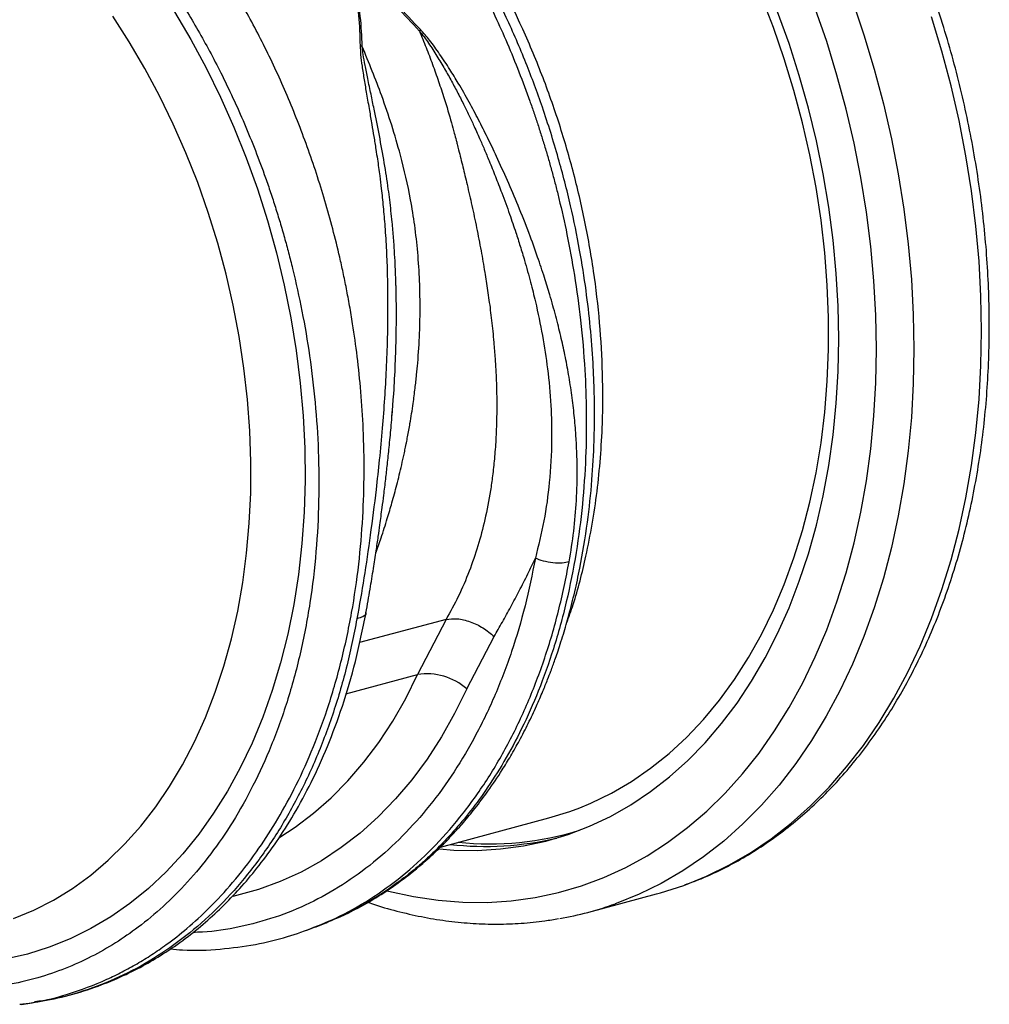
# Model space of a CAD drawing. Units: millimetres. Extents: x 1006 to 11733, y 1002 to 5364.
# Drawn here: x 9868 to 10062, y 2079 to 2276 of the extents above; entities that cross this region are included whole.
import ezdxf

# ---------------------------------------------------------------- set-up
doc = ezdxf.new("R2010")
doc.units = ezdxf.units.MM
doc.layers.get('0').update_dxf_attribs({"linetype": 'CONTINUOUS'})
doc.layers.add('ACO_DRAINAGE', color=7, linetype='CONTINUOUS')

# ---------------------------------------------------------------- blocks, each defined once
blk = doc.blocks.new('ACO_-_32801_-_ISO')
at = {"layer": 'ACO_DRAINAGE', "linetype": 'Continuous'}
for p, q in [((681.85, 335.84), (679.47, 341.98)), ((697.61, 341.14), (699.9, 334.38)), ((553.33, 332.98), (550.04, 338.08)), ((562.32, 338.96), (565.58, 333.47)), ((684.96, 332.67), (682.68, 338.99)), ((692.47, 333.03), (690.19, 339.63)), ((715.46, 331.15), (713.39, 338)), ((684.01, 329.59), (681.85, 335.84)), ((699.9, 334.38), (701.97, 327.53)), ((556.44, 327.69), (553.33, 332.98)), ((565.58, 333.47), (568.65, 327.8)), ((687.01, 326.26), (684.96, 332.67)), ((694.52, 326.33), (692.47, 333.03)), ((717.29, 324.23), (715.46, 331.15)), ((685.94, 323.26), (684.01, 329.59)), ((559.37, 322.21), (556.44, 327.69)), ((568.65, 327.8), (571.53, 321.96)), ((688.84, 319.76), (687.01, 326.26)), ((696.34, 319.57), (694.52, 326.33)), ((701.97, 327.53), (703.8, 320.61)), ((718.89, 317.26), (717.29, 324.23)), ((687.65, 316.85), (685.94, 323.26)), ((562.11, 316.58), (559.37, 322.21)), ((571.53, 321.96), (574.2, 315.97)), ((703.8, 320.61), (705.4, 313.64)), ((690.43, 313.21), (688.84, 319.76)), ((697.93, 312.75), (696.34, 319.57)), ((564.64, 310.81), (562.11, 316.58)), ((689.12, 310.4), (687.65, 316.85)), ((720.25, 310.25), (718.89, 317.26)), ((574.2, 315.97), (576.66, 309.86)), ((691.78, 306.62), (690.43, 313.21)), ((699.28, 305.9), (697.93, 312.75)), ((705.4, 313.64), (706.76, 306.64)), ((566.97, 304.91), (564.64, 310.81)), ((576.66, 309.86), (578.9, 303.62)), ((690.36, 303.9), (689.12, 310.4)), ((721.37, 303.23), (720.25, 310.25)), ((692.9, 300.01), (691.78, 306.62)), ((706.76, 306.64), (707.88, 299.61)), ((569.08, 298.9), (566.97, 304.91)), ((700.4, 299.02), (699.28, 305.9)), ((578.9, 303.62), (580.92, 297.3)), ((691.35, 297.4), (690.36, 303.9)), ((722.24, 296.2), (721.37, 303.23)), ((570.97, 292.8), (569.08, 298.9)), ((693.76, 293.39), (692.9, 300.01)), ((701.26, 292.14), (700.4, 299.02)), ((707.88, 299.61), (708.75, 292.58)), ((580.92, 297.3), (582.7, 290.89)), ((692.09, 290.89), (691.35, 297.4)), ((722.87, 289.19), (722.24, 296.2)), ((572.63, 286.63), (570.97, 292.8)), ((694.39, 286.78), (693.76, 293.39)), ((582.7, 290.89), (584.25, 284.43)), ((692.59, 284.41), (692.09, 290.89)), ((701.88, 285.28), (701.26, 292.14)), ((708.75, 292.58), (709.38, 285.57)), ((723.24, 282.21), (722.87, 289.19)), ((574.06, 280.41), (572.63, 286.63)), ((694.76, 280.2), (694.39, 286.78)), ((702.26, 278.45), (701.88, 285.28)), ((709.38, 285.57), (709.75, 278.6)), ((584.25, 284.43), (585.56, 277.93)), ((692.84, 277.96), (692.59, 284.41)), ((723.37, 275.28), (723.24, 282.21)), ((575.25, 274.15), (574.06, 280.41)), ((694.89, 273.68), (694.76, 280.2)), ((585.56, 277.93), (586.63, 271.4)), ((692.84, 271.58), (692.84, 277.96)), ((702.38, 271.67), (702.26, 278.45)), ((709.75, 278.6), (709.88, 271.67)), ((723.24, 268.42), (723.37, 275.28)), ((576.2, 267.88), (575.25, 274.15)), ((694.76, 267.22), (694.89, 273.68)), ((586.63, 271.4), (587.44, 264.88)), ((692.59, 265.27), (692.84, 271.58)), ((702.26, 264.95), (702.38, 271.67)), ((709.88, 271.67), (709.75, 264.81)), ((576.91, 261.61), (576.2, 267.88)), ((722.87, 261.65), (723.24, 268.42)), ((692.09, 259.05), (692.59, 265.27)), ((694.39, 260.84), (694.76, 267.22)), ((587.44, 264.88), (588.01, 258.37)), ((701.88, 258.32), (702.26, 264.95)), ((709.75, 264.81), (709.38, 258.03)), ((577.37, 255.36), (576.91, 261.61)), ((722.24, 254.97), (722.87, 261.65)), ((605.72, 258.23), (605.89, 260.3)), ((693.76, 254.57), (694.39, 260.84)), ((588.01, 258.37), (588.33, 251.89)), ((691.35, 252.95), (692.09, 259.05)), ((701.26, 251.79), (701.88, 258.32)), ((709.38, 258.03), (708.75, 251.36)), ((577.59, 249.16), (577.37, 255.36)), ((692.9, 248.41), (693.76, 254.57)), ((721.37, 248.41), (722.24, 254.97)), ((588.33, 251.89), (588.39, 245.47)), ((690.36, 246.97), (691.35, 252.95)), ((700.4, 245.38), (701.26, 251.79)), ((708.75, 251.36), (707.88, 244.8)), ((577.55, 243.01), (577.59, 249.16)), ((691.78, 242.39), (692.9, 248.41)), ((720.25, 241.99), (721.37, 248.41)), ((689.12, 241.14), (690.36, 246.97)), ((588.39, 245.47), (588.21, 239.12)), ((699.28, 239.1), (700.4, 245.38)), ((707.88, 244.8), (706.76, 238.37)), ((577.27, 236.94), (577.55, 243.01)), ((690.43, 236.53), (691.78, 242.39)), ((718.89, 235.71), (720.25, 241.99)), ((687.65, 235.47), (689.12, 241.14)), ((588.21, 239.12), (587.76, 232.86)), ((697.93, 232.97), (699.28, 239.1)), ((706.76, 238.37), (705.4, 232.09)), ((576.74, 230.97), (577.27, 236.94)), ((688.84, 230.83), (690.43, 236.53)), ((685.94, 229.98), (687.65, 235.47)), ((717.29, 229.59), (718.89, 235.71)), ((587.76, 232.86), (587.07, 226.71)), ((696.34, 227), (697.93, 232.97)), ((705.4, 232.09), (703.8, 225.98)), ((575.97, 225.11), (576.74, 230.97)), ((684.01, 224.68), (685.94, 229.98)), ((687.01, 225.32), (688.84, 230.83)), ((715.46, 223.66), (717.29, 229.59)), ((587.07, 226.71), (586.13, 220.68)), ((694.52, 221.22), (696.34, 227)), ((703.8, 225.98), (701.97, 220.04)), ((574.95, 219.38), (575.97, 225.11)), ((681.85, 219.6), (684.01, 224.68)), ((684.96, 220), (687.01, 225.32)), ((713.39, 217.92), (715.46, 223.66)), ((586.13, 220.68), (584.95, 214.8)), ((692.47, 215.62), (694.52, 221.22)), ((573.7, 213.81), (574.95, 219.38)), ((679.47, 214.73), (681.85, 219.6)), ((682.68, 214.9), (684.96, 220)), ((701.97, 220.04), (699.9, 214.3)), ((616.53, 217.71), (599.26, 213.08)), ((616.53, 217.71), (610.82, 206.7)), ((711.1, 212.38), (713.39, 217.92)), ((584.95, 214.8), (583.52, 209.08)), ((620.67, 203.84), (626.11, 214.3)), ((676.87, 210.1), (679.47, 214.73)), ((680.19, 210.03), (682.68, 214.9)), ((690.19, 210.24), (692.47, 215.62)), ((699.9, 214.3), (697.61, 208.77)), ((572.2, 208.4), (573.7, 213.81)), ((708.59, 207.07), (711.1, 212.38)), ((570.48, 203.17), (572.2, 208.4)), ((583.52, 209.08), (581.86, 203.54)), ((674.08, 205.73), (676.87, 210.1)), ((677.49, 205.4), (680.19, 210.03)), ((687.69, 205.08), (690.19, 210.24)), ((697.61, 208.77), (695.1, 203.45)), ((596.56, 202.88), (610.82, 206.7)), ((608.47, 201.95), (610.82, 206.7)), ((705.86, 201.99), (708.59, 207.07)), ((671.09, 201.61), (674.08, 205.73)), ((674.59, 201.03), (677.49, 205.4)), ((684.99, 200.15), (687.69, 205.08)), ((568.53, 198.14), (570.48, 203.17)), ((581.86, 203.54), (579.96, 198.19)), ((620.67, 203.84), (618.24, 198.93)), ((695.1, 203.45), (692.37, 198.38)), ((605.9, 197.43), (608.47, 201.95)), ((667.91, 197.77), (671.09, 201.61)), ((671.49, 196.92), (674.59, 201.03)), ((702.93, 197.16), (705.86, 201.99)), ((618.24, 198.93), (615.59, 194.26)), ((682.08, 195.47), (684.99, 200.15)), ((566.36, 193.32), (568.53, 198.14)), ((579.96, 198.19), (577.83, 193.04)), ((603.12, 193.18), (605.9, 197.43)), ((664.55, 194.21), (667.91, 197.77)), ((668.21, 193.08), (671.49, 196.92)), ((692.37, 198.38), (689.43, 193.54)), ((699.79, 192.58), (702.93, 197.16)), ((678.97, 191.05), (682.08, 195.47)), ((563.97, 188.73), (566.36, 193.32)), ((577.83, 193.04), (575.48, 188.13)), ((600.13, 189.2), (603.12, 193.18)), ((615.59, 194.26), (612.74, 189.86)), ((661.02, 190.95), (664.55, 194.21)), ((664.75, 189.54), (668.21, 193.08)), ((689.43, 193.54), (686.3, 188.97)), ((696.46, 188.28), (699.79, 192.58)), ((657.34, 188), (661.02, 190.95)), ((675.67, 186.9), (678.97, 191.05)), ((561.38, 184.38), (563.97, 188.73)), ((596.96, 185.51), (600.13, 189.2)), ((612.74, 189.86), (609.68, 185.73)), ((661.13, 186.29), (664.75, 189.54)), ((686.3, 188.97), (682.97, 184.66)), ((575.48, 188.13), (572.91, 183.45)), ((653.5, 185.36), (657.34, 188)), ((672.19, 183.03), (675.67, 186.9)), ((692.95, 184.25), (696.46, 188.28)), ((593.61, 182.12), (596.96, 185.51)), ((609.68, 185.73), (606.43, 181.88)), ((649.53, 183.03), (653.5, 185.36)), ((657.35, 183.35), (661.13, 186.29)), ((558.59, 180.29), (561.38, 184.38)), ((572.91, 183.45), (570.14, 179.02)), ((645.43, 181.04), (649.53, 183.03)), ((653.42, 180.72), (657.35, 183.35)), ((668.53, 179.45), (672.19, 183.03)), ((682.97, 184.66), (679.46, 180.64)), ((689.26, 180.52), (692.95, 184.25)), ((590.08, 179.03), (593.61, 182.12)), ((606.43, 181.88), (602.99, 178.33)), ((643.25, 180.13), (645.43, 181.04)), ((555.61, 176.46), (558.59, 180.29)), ((570.14, 179.02), (567.17, 174.85)), ((586.4, 176.26), (590.08, 179.03)), ((637.05, 178.09), (641.21, 179.37)), ((641.21, 179.37), (643.25, 180.13)), ((649.35, 178.42), (653.42, 180.72)), ((664.72, 176.17), (668.53, 179.45)), ((679.46, 180.64), (675.77, 176.9)), ((685.41, 177.08), (689.26, 180.52)), ((602.99, 178.33), (599.38, 175.09)), ((615.39, 172.29), (637.05, 178.09)), ((645.16, 176.44), (649.35, 178.42)), ((675.77, 176.9), (671.92, 173.47)), ((681.4, 173.95), (685.41, 177.08)), ((552.45, 172.91), (555.61, 176.46)), ((583.34, 174.27), (586.4, 176.26)), ((599.38, 175.09), (595.61, 172.17)), ((640.86, 174.8), (645.16, 176.44)), ((660.74, 173.19), (664.72, 176.17)), ((567.17, 174.85), (564, 170.96)), ((631.96, 172.53), (636.45, 173.49)), ((636.45, 173.49), (640.86, 174.8)), ((656.63, 170.54), (660.74, 173.19)), ((671.92, 173.47), (667.91, 170.34)), ((677.24, 171.14), (681.4, 173.95)), ((549.11, 169.65), (552.45, 172.91)), ((564, 170.96), (560.66, 167.36)), ((595.61, 172.17), (591.69, 169.57)), ((615.2, 171.92), (618.06, 171.7)), ((618.06, 171.7), (622.75, 171.63)), ((622.75, 171.63), (627.39, 171.91)), ((627.39, 171.91), (631.96, 172.53)), ((672.94, 168.65), (677.24, 171.14)), ((545.62, 166.69), (549.11, 169.65)), ((591.69, 169.57), (587.63, 167.31)), ((652.38, 168.2), (656.63, 170.54)), ((667.91, 170.34), (663.75, 167.53)), ((560.66, 167.36), (557.14, 164.05)), ((587.63, 167.31), (583.44, 165.39)), ((648.01, 166.2), (652.38, 168.2)), ((663.75, 167.53), (659.45, 165.03)), ((668.52, 166.48), (672.94, 168.65)), ((541.97, 164.04), (545.62, 166.69)), ((583.44, 165.39), (579.13, 163.81)), ((643.53, 164.52), (648.01, 166.2)), ((663.98, 164.65), (668.52, 166.48)), ((538.18, 161.7), (541.97, 164.04)), ((557.14, 164.05), (553.46, 161.05)), ((579.13, 163.81), (574.72, 162.59)), ((604.7, 163.55), (605.06, 163.46)), ((605.06, 163.46), (610.01, 162.39)), ((634.28, 162.19), (638.95, 163.19)), ((638.95, 163.19), (643.53, 164.52)), ((659.45, 165.03), (655.03, 162.87)), ((658.5, 162.93), (659.33, 163.16)), ((659.33, 163.16), (663.98, 164.65)), ((663.98, 164.65), (663.98, 164.65)), ((534.26, 159.68), (538.18, 161.7)), ((574.72, 162.59), (573.99, 162.42)), ((610.01, 162.39), (614.94, 161.66)), ((614.94, 161.66), (619.85, 161.27)), ((619.85, 161.27), (624.71, 161.24)), ((624.71, 161.24), (629.53, 161.54)), ((629.53, 161.54), (634.28, 162.19)), ((645.01, 159.32), (658.5, 162.93)), ((655.03, 162.87), (650.48, 161.04)), ((530.22, 158), (534.26, 159.68)), ((553.46, 161.05), (549.62, 158.37)), ((650.48, 161.04), (650.3, 160.97)), ((549.62, 158.37), (545.65, 156.01)), ((592.62, 157.2), (592.97, 157.36)), ((545.65, 156.01), (541.55, 153.98)), ((590.28, 156.28), (590.63, 156.4)), ((590.64, 156.4), (592.6, 157.19)), ((541.55, 153.98), (537.33, 152.29)), ((537.33, 152.29), (533, 150.93)), ((533, 150.93), (528.58, 149.93)), ((531.46, 140.93), (531.76, 140.96)), ((531.77, 140.9), (533.94, 141.21)), ((533.95, 141.21), (534.49, 141.32))]:
    blk.add_line(p, q, dxfattribs=at)
for centre, radius, start, end in [((612.73, 194.9), 11.96, 48.4, 99.1628), ((625.14, 234.3), 61.37, 264.2113, 287.0984), ((624.3, 234.56), 62.14, 263.5692, 283.3389), ((627.61, 224.26), 67.24, 279.9285, 289.7271)]:
    blk.add_arc(centre, radius, start, end, dxfattribs=at)
for points, knots in [([(724.92, 276.29), (724.91, 277.44), (724.9, 280.78), (724.69, 286.34), (724.23, 292.96), (723.55, 299.61), (722.64, 306.26), (721.51, 312.9), (720.17, 319.52), (718.6, 326.1), (716.83, 332.63), (714.84, 339.1), (712.66, 345.49), (710.27, 351.78), (707.69, 357.97), (704.92, 364.04), (701.96, 369.98), (698.83, 375.77), (695.53, 381.4), (692.06, 386.86), (688.44, 392.14), (684.67, 397.23), (680.76, 402.11), (676.71, 406.77), (672.54, 411.21), (668.25, 415.4), (663.86, 419.36), (659.37, 423.05), (654.79, 426.48), (650.14, 429.64), (645.41, 432.52), (640.63, 435.11), (635.81, 437.41), (630.95, 439.4), (626.07, 441.1), (621.17, 442.49), (616.28, 443.56), (611.4, 444.32), (606.55, 444.77), (601.73, 444.91), (596.95, 444.73), (592.96, 444.35), (590.59, 443.92), (589.77, 443.77)], [0, 0, 0, 0, 0.013252, 0.038277, 0.063299, 0.088318, 0.113335, 0.13835, 0.163364, 0.188378, 0.213391, 0.238404, 0.263419, 0.288436, 0.313455, 0.338477, 0.363502, 0.388532, 0.413566, 0.438605, 0.463649, 0.488698, 0.513751, 0.538808, 0.563868, 0.58893, 0.613991, 0.639048, 0.664098, 0.689138, 0.714162, 0.739166, 0.764143, 0.789088, 0.813995, 0.838858, 0.863672, 0.888435, 0.913145, 0.937803, 0.962411, 0.986978, 1, 1, 1, 1]), ([(603.06, 375.25), (604.89, 372.97), (608.6, 368.33), (613.88, 360.68), (618.99, 352.39), (624.03, 343.07), (628.88, 332.65), (632.15, 324.3), (634.06, 318.82), (634.85, 316.45), (635.62, 314.05), (636.36, 311.63), (637.08, 309.18), (637.76, 306.71), (638.42, 304.22), (639.44, 300.17), (640.76, 294.25), (642.24, 286.13), (643.48, 277.1), (644.26, 267.93), (644.58, 258.79), (644.45, 249.83), (643.8, 240.48), (642.54, 230.83), (640.62, 221.17), (638.09, 211.94), (635.08, 203.5), (631.75, 196), (628.21, 189.4), (624.62, 183.76), (621.08, 178.97), (617.65, 174.93), (614.98, 172.15), (613.1, 170.37), (612.02, 169.37), (610.95, 168.44), (609.9, 167.55), (608.87, 166.71), (607.86, 165.93), (605.1, 163.85), (600.44, 160.87), (595.62, 158.29), (592.92, 157.36), (592.58, 157.24)], [0, 0, 0, 0, 0.034328, 0.069739, 0.106232, 0.143808, 0.187175, 0.231898, 0.240845, 0.249845, 0.258897, 0.268002, 0.277159, 0.286368, 0.29563, 0.304943, 0.331357, 0.361112, 0.394207, 0.430641, 0.462194, 0.495884, 0.53171, 0.569671, 0.609766, 0.64989, 0.687867, 0.723697, 0.75738, 0.788917, 0.816416, 0.842046, 0.865807, 0.873388, 0.880757, 0.887914, 0.894859, 0.901592, 0.908113, 0.914422, 0.954616, 0.994199, 1, 1, 1, 1]), ([(592.97, 157.36), (594.77, 158.14), (598.23, 159.64), (602.88, 162.33), (606.79, 164.96), (609.78, 167.26), (611.98, 169.11), (613.52, 170.49), (614.72, 171.62), (615.76, 172.64), (616.8, 173.69), (617.85, 174.8), (618.92, 175.97), (620.43, 177.69), (622.46, 180.15), (625.06, 183.62), (627.41, 187.12), (629.49, 190.53), (631.23, 193.62), (632.94, 196.94), (634.49, 200.23), (635.77, 203.17), (636.71, 205.5), (637.37, 207.22), (637.85, 208.52), (638.28, 209.73), (638.77, 211.13), (639.33, 212.84), (640.12, 215.35), (641.12, 218.82), (642.22, 223.2), (643.54, 229.32), (644.77, 236.75), (645.68, 245.25), (646.06, 252.14), (646.17, 257.89), (646.13, 263.1), (645.88, 269.23), (645.35, 276.09), (644.48, 283.6), (643.2, 291.69), (641.39, 300.53), (638.94, 310.06), (635.95, 319.59), (632.47, 328.97), (628.54, 338.09), (623.92, 347.38), (618.55, 356.72), (612.45, 366.03), (607.87, 371.8), (605.53, 374.76)], [0, 0, 0, 0, 0.030059, 0.057888, 0.081501, 0.1009, 0.113943, 0.124016, 0.131353, 0.138295, 0.14546, 0.152847, 0.160455, 0.168286, 0.185507, 0.2055, 0.228879, 0.243669, 0.259549, 0.276517, 0.293242, 0.307093, 0.318001, 0.325529, 0.330551, 0.335522, 0.341783, 0.349331, 0.358167, 0.37465, 0.394072, 0.413497, 0.450323, 0.483507, 0.513059, 0.529483, 0.548922, 0.57187, 0.598327, 0.625424, 0.655421, 0.688317, 0.724113, 0.762813, 0.797286, 0.833778, 0.872292, 0.91283, 0.955398, 1, 1, 1, 1]), ([(640.57, 216.97), (641.02, 218.2), (642.58, 222.45), (644.22, 229.11), (645.74, 236.69), (646.7, 243.24), (647.38, 249.94), (647.82, 257.78), (647.85, 266.77), (647.26, 276.95), (646.05, 287.29), (644.22, 297.63), (641.8, 307.84), (638.81, 317.84), (635.24, 327.72), (631.45, 336.54), (627.63, 344.29), (623.93, 351.01), (619.71, 357.88), (614.96, 364.84), (611.36, 369.35), (609.56, 371.6)], [0, 0, 0, 0, 0.027053, 0.093339, 0.135177, 0.177261, 0.219345, 0.261678, 0.322274, 0.382871, 0.444333, 0.50669, 0.567287, 0.627883, 0.689345, 0.751703, 0.797504, 0.843771, 0.890038, 0.945019, 1, 1, 1, 1]), ([(531.76, 140.96), (532.19, 141), (535.35, 141.32), (541.11, 142.85), (546.83, 144.93), (550.39, 146.6), (551.9, 147.36), (553.39, 148.15), (554.88, 149), (556.35, 149.88), (557.81, 150.81), (559.26, 151.79), (561.64, 153.47), (565.04, 156.14), (569.49, 160.23), (574.16, 165.28), (578.57, 170.97), (582.64, 177.19), (586.31, 183.83), (589.79, 191.37), (592.96, 199.85), (595.67, 209.13), (597.76, 218.83), (599.18, 228.52), (599.98, 237.91), (600.25, 246.92), (600.08, 255.29), (599.59, 262.99), (598.86, 270.02), (598.15, 275.14), (597.6, 278.51), (597.29, 280.29), (596.98, 282.02), (596.66, 283.7), (596.33, 285.34), (595.99, 286.93), (595.66, 288.48), (594.57, 293.28), (592.49, 301.21), (588.96, 312), (584.94, 322.23), (580.51, 331.84), (575.73, 340.81), (570.67, 349.1), (565.42, 356.76), (561.71, 361.4), (559.88, 363.69)], [0, 0, 0, 0, 0.006205, 0.046091, 0.086685, 0.094745, 0.102833, 0.110948, 0.11909, 0.12726, 0.135457, 0.143681, 0.151933, 0.176367, 0.203909, 0.23456, 0.268319, 0.297569, 0.328808, 0.362039, 0.397261, 0.434475, 0.47166, 0.506867, 0.540093, 0.571339, 0.600603, 0.626129, 0.649928, 0.672, 0.678175, 0.684199, 0.690073, 0.695798, 0.701372, 0.706796, 0.71207, 0.717195, 0.756056, 0.793915, 0.830771, 0.866624, 0.901474, 0.93532, 0.968162, 1, 1, 1, 1]), ([(551.82, 357.32), (553.59, 355.1), (557.19, 350.61), (562.26, 343.23), (567.12, 335.3), (571.88, 326.44), (576.43, 316.62), (579.58, 308.54), (581.52, 302.92), (582.49, 299.96), (583.41, 296.96), (584.29, 293.93), (585.12, 290.86), (586.36, 285.98), (587.86, 279.14), (589.39, 270.19), (590.5, 260.85), (591.13, 251.18), (591.21, 241.23), (590.67, 231.09), (589.46, 220.86), (587.53, 210.83), (584.93, 201.3), (581.77, 192.52), (578.13, 184.52), (574.08, 177.32), (569.7, 170.91), (565.05, 165.28), (560.19, 160.4), (555.37, 156.39), (550.57, 153.07), (545.72, 150.31), (540.53, 147.97), (534.87, 146.04), (529.55, 144.82), (524.86, 144.18), (521.23, 143.92), (517.88, 143.87), (514.48, 143.99), (510.63, 144.35), (506.12, 145.03), (502.9, 145.82), (501.18, 146.24)], [0, 0, 0, 0, 0.028629, 0.057922, 0.087882, 0.118511, 0.153615, 0.189568, 0.199128, 0.208747, 0.218426, 0.228163, 0.237959, 0.247815, 0.274715, 0.302818, 0.332129, 0.362652, 0.394389, 0.427345, 0.461524, 0.496931, 0.531621, 0.565367, 0.598164, 0.63001, 0.6609, 0.690831, 0.719801, 0.747806, 0.771856, 0.796668, 0.822244, 0.848583, 0.877824, 0.896256, 0.912639, 0.926768, 0.940923, 0.957847, 0.977539, 1, 1, 1, 1]), ([(596.36, 349.89), (596.99, 347.98), (598.26, 344.15), (599.2, 338.21), (599.32, 334.23), (599.38, 332.21)], [0, 0, 0, 0, 0.3299869, 0.6604138, 1, 1, 1, 1]), ([(599.8, 332.08), (599.72, 334.07), (599.56, 338.07), (598.48, 344.07), (597.16, 347.95), (596.51, 349.89)], [0, 0, 0, 0, 0.332503, 0.666442, 1, 1, 1, 1]), ([(598.11, 350.32), (599.51, 348.58), (602.31, 345.09), (606.7, 339.98), (609.71, 336.75), (611.22, 335.14)], [0, 0, 0, 0, 0.333554, 0.667493, 1, 1, 1, 1]), ([(611.41, 335.44), (609.87, 337.06), (606.83, 340.26), (602.37, 345.26), (599.6, 348.67), (598.21, 350.38)], [0, 0, 0, 0, 0.339581, 0.670009, 1, 1, 1, 1]), ([(611.41, 335.44), (611.38, 335.39), (611.32, 335.29), (611.25, 335.19), (611.21, 335.14)], [0, 0, 0, 0, 0.50002, 1, 1, 1, 1]), ([(611.21, 335.16), (611.66, 334.05), (612.57, 331.85), (613.84, 328.49), (615.04, 325.09), (616.32, 321.21), (617.35, 317.75), (618.12, 314.97), (618.49, 313.54), (618.78, 312.43), (619.09, 311.23), (619.47, 309.71), (619.89, 308), (620.31, 306.27), (620.92, 303.7), (621.71, 300.23), (622.65, 295.81), (623.51, 291.37), (624.12, 287.82), (624.55, 285.18), (624.83, 283.33), (625.1, 281.41), (625.37, 279.41), (625.62, 277.34), (625.85, 275.19), (626.09, 272.67), (626.35, 269.37), (626.57, 265.41), (626.66, 261.43), (626.63, 257.49), (626.49, 253.68), (626.2, 249.87), (625.84, 246.49), (625.26, 242.43), (624.36, 237.74), (622.94, 232.37), (621.18, 227.26), (619.09, 222.33), (617.37, 219.23), (616.53, 217.71)], [0, 0, 0, 0, 0.027557, 0.055143, 0.082758, 0.110402, 0.148782, 0.165237, 0.176475, 0.182495, 0.191575, 0.204901, 0.218344, 0.231906, 0.245586, 0.278949, 0.313715, 0.349894, 0.384094, 0.398224, 0.412998, 0.428414, 0.444473, 0.461175, 0.478521, 0.49651, 0.522875, 0.559399, 0.594669, 0.622769, 0.65928, 0.692442, 0.722257, 0.748723, 0.801583, 0.850804, 0.900386, 0.951321, 1, 1, 1, 1]), ([(611.22, 335.15), (611.69, 334.55), (612.78, 333.15), (614.31, 330.8), (615.86, 328.25), (617.29, 325.76), (618.6, 323.31), (619.82, 320.95), (620.94, 318.66), (622.06, 316.27), (623.13, 313.9), (624.17, 311.49), (625.23, 308.97), (626.4, 306.07), (627.78, 302.52), (629.15, 298.78), (630.36, 295.24), (631.34, 292.16), (632.34, 288.86), (633.37, 285.16), (634.61, 280.17), (635.81, 274.4), (636.87, 267.5), (637.5, 260.54), (637.69, 252.96), (637.26, 245.24), (636.17, 237.35), (634.95, 232.41), (634.35, 229.95)], [0, 0, 0, 0, 0.019688, 0.046073, 0.072649, 0.096952, 0.120511, 0.144547, 0.165777, 0.186663, 0.212945, 0.233363, 0.254919, 0.283995, 0.314915, 0.354653, 0.388537, 0.413678, 0.440437, 0.48039, 0.516337, 0.578669, 0.640136, 0.707635, 0.772049, 0.852249, 0.926519, 1, 1, 1, 1]), ([(641.1, 229.24), (641.43, 231.26), (642.08, 235.29), (642.6, 241.51), (642.76, 247.9), (642.54, 253.57), (642.13, 258.44), (641.64, 262.48), (641.01, 266.51), (640.39, 269.81), (639.85, 272.37), (639.41, 274.28), (638.94, 276.25), (638.42, 278.27), (637.85, 280.35), (637.12, 282.91), (636.12, 286.15), (634.75, 290.25), (633.02, 295.04), (631.01, 300.14), (628.82, 305.26), (626.76, 309.79), (624.84, 313.81), (623.03, 317.43), (621.1, 321.05), (619.18, 324.41), (617.22, 327.61), (615.32, 330.49), (613.4, 333.19), (612.04, 334.74), (611.42, 335.45)], [0, 0, 0, 0, 0.057148, 0.113902, 0.173152, 0.233912, 0.269891, 0.306854, 0.344811, 0.380503, 0.397533, 0.415076, 0.433134, 0.451708, 0.470797, 0.490404, 0.522458, 0.560361, 0.604125, 0.655694, 0.702914, 0.747974, 0.783391, 0.817037, 0.8512, 0.888171, 0.915631, 0.946909, 0.975918, 1, 1, 1, 1]), ([(599.38, 332.21), (599.41, 331.62), (599.47, 330.28), (599.78, 328), (600.19, 325.37), (600.69, 322.42), (601.21, 319.45), (601.69, 316.63), (602.13, 314.03), (602.5, 311.72), (602.9, 309.1), (603.27, 306.5), (603.66, 303.34), (604.01, 299.97), (604.36, 295.84), (604.64, 291.32), (604.8, 287), (604.87, 283.2), (604.88, 279.96), (604.86, 276.84), (604.78, 272.73), (604.59, 267.75), (604.25, 261.76), (603.8, 255.74), (603.23, 249.67), (602.45, 242.53), (601.44, 234.62), (600.17, 225.98), (599.22, 220.55), (598.75, 217.85)], [0, 0, 0, 0, 0.016646, 0.0380286, 0.0627274, 0.0883289, 0.1176245, 0.142412, 0.1635376, 0.1863646, 0.2033475, 0.2322504, 0.2540693, 0.285553, 0.3194174, 0.3603365, 0.4012377, 0.4297205, 0.4572004, 0.4836792, 0.5091586, 0.5614648, 0.6104646, 0.6616187, 0.7155132, 0.7669263, 0.8472244, 0.9242167, 1, 1, 1, 1]), ([(599.8, 332.08), (599.73, 332.1), (599.59, 332.15), (599.45, 332.19), (599.38, 332.21)], [0, 0, 0, 0, 0.500005, 1, 1, 1, 1]), ([(602.52, 230.99), (602.87, 231.99), (603.67, 234.24), (604.74, 237.59), (605.78, 241.12), (606.75, 244.68), (607.54, 247.92), (608.08, 250.35), (608.35, 251.64), (608.48, 252.3), (608.55, 252.63), (608.59, 252.8), (608.6, 252.88), (608.61, 252.92), (608.62, 252.95), (608.62, 252.96), (608.62, 252.96), (608.62, 252.96), (608.62, 252.97), (608.62, 252.97), (608.62, 252.97), (608.62, 252.97), (608.62, 252.97), (608.62, 252.97), (608.7, 253.37), (608.95, 254.64), (609.42, 257.25), (609.93, 260.48), (610.35, 263.74), (610.65, 266.43), (610.99, 270.08), (611.27, 274.65), (611.38, 280.12), (611.27, 285.5), (610.93, 290.86), (610.32, 296.28), (609.3, 302.79), (607.27, 311.46), (604.02, 321.74), (601.14, 328.8), (599.8, 332.08)], [0, 0, 0, 0, 0.033268, 0.074897, 0.108251, 0.145318, 0.186099, 0.207883, 0.219124, 0.224831, 0.227707, 0.22915, 0.229873, 0.230235, 0.230416, 0.230507, 0.230552, 0.230574, 0.230586, 0.230591, 0.230594, 0.230596, 0.230596, 0.230597, 0.230597, 0.242679, 0.268581, 0.308301, 0.337921, 0.363936, 0.386344, 0.443425, 0.495378, 0.542207, 0.596499, 0.647897, 0.69642, 0.782815, 0.899397, 1, 1, 1, 1]), ([(605.89, 260.3), (605.94, 260.89), (606.16, 263.42), (606.39, 267.9), (606.58, 273.27), (606.64, 278.36), (606.6, 281.8), (606.55, 283.88), (606.54, 284.5), (606.52, 285.1), (606.49, 285.9), (606.45, 286.89), (606.39, 288.47), (606.27, 290.79), (606.06, 293.8), (605.81, 296.69), (605.55, 299.24), (605.29, 301.43), (604.88, 304.63), (604.22, 308.92), (603.24, 314.25), (602.33, 318.8), (601.54, 322.59), (600.93, 325.5), (600.4, 328.13), (600.01, 330.28), (599.86, 331.53), (599.8, 332.07)], [0, 0, 0, 0, 0.024628, 0.105275, 0.184058, 0.245357, 0.313768, 0.32485, 0.330544, 0.338831, 0.349719, 0.363218, 0.379335, 0.414635, 0.458316, 0.502877, 0.533739, 0.563953, 0.593514, 0.666669, 0.743094, 0.818275, 0.860445, 0.905881, 0.944258, 0.975606, 1, 1, 1, 1]), ([(664.2, 164.75), (665.43, 165.2), (668.12, 166.21), (672.17, 168.12), (676.36, 170.41), (680.42, 172.99), (684.35, 175.86), (688.14, 179), (691.79, 182.42), (695.29, 186.1), (698.62, 190.04), (701.78, 194.23), (704.76, 198.66), (707.56, 203.32), (710.17, 208.2), (712.58, 213.28), (714.79, 218.56), (716.79, 224.03), (718.58, 229.67), (720.15, 235.47), (721.51, 241.42), (722.64, 247.49), (723.55, 253.69), (724.24, 260), (724.69, 266.39), (724.9, 271.84), (724.91, 275.15), (724.92, 276.29)], [0, 0, 0, 0, 0.033702, 0.074178, 0.11469, 0.155255, 0.195886, 0.236593, 0.277382, 0.318255, 0.359209, 0.40024, 0.44134, 0.482501, 0.523714, 0.564969, 0.606258, 0.647573, 0.688907, 0.730253, 0.771607, 0.812964, 0.854321, 0.895675, 0.937026, 0.978372, 1, 1, 1, 1]), ([(600.55, 219.06), (600.83, 220.62), (601.34, 223.54), (602.01, 227.66), (602.55, 231.18), (602.98, 234.09), (603.3, 236.38), (603.56, 238.3), (603.82, 240.27), (604.14, 242.75), (604.48, 245.62), (604.84, 248.8), (605.2, 252.22), (605.57, 256.08), (605.79, 258.82), (605.9, 260.24)], [0, 0, 0, 0, 0.1199432, 0.2234976, 0.3107711, 0.3818001, 0.4384134, 0.4790071, 0.521921, 0.5811661, 0.6576977, 0.727191, 0.8077836, 0.9002772, 1, 1, 1, 1]), ([(634.35, 229.95), (633.7, 226.75), (632.41, 220.34), (629.7, 211.26), (626.44, 202.66), (622.59, 194.62), (618.21, 187.2), (613.31, 180.44), (607.94, 174.4), (602.12, 169.11), (595.9, 164.62), (589.33, 160.96), (582.45, 158.14), (575.29, 156.25), (569.79, 155.3), (566.64, 155.27), (566.01, 155.26)], [0, 0, 0, 0, 0.075449, 0.150897, 0.226346, 0.301794, 0.377243, 0.452691, 0.52814, 0.603588, 0.679037, 0.754486, 0.829934, 0.905382, 0.980831, 1, 1, 1, 1]), ([(626.11, 214.3), (626.66, 215.26), (627.79, 217.2), (629.46, 220.23), (631.16, 223.44), (632.8, 226.68), (633.85, 228.9), (634.35, 229.95)], [0, 0, 0, 0, 0.190049, 0.387498, 0.592606, 0.805636, 1, 1, 1, 1]), ([(641.1, 229.24), (640.66, 229.13), (639.74, 228.9), (637.87, 228.95), (635.93, 229.3), (634.86, 229.74), (634.35, 229.95)], [0, 0, 0, 0, 0.240797, 0.500001, 0.759204, 1, 1, 1, 1]), ([(588.66, 155.72), (590.64, 156.47), (595, 158.14), (601.38, 161.78), (607.81, 166.39), (613.82, 171.86), (619.37, 178.1), (624.43, 185.08), (628.96, 192.75), (632.93, 201.05), (636.3, 209.94), (639.1, 219.32), (640.43, 225.93), (641.1, 229.24)], [0, 0, 0, 0, 0.0764725, 0.1688252, 0.261178, 0.3535307, 0.4458835, 0.5382362, 0.630589, 0.7229417, 0.8152945, 0.9076472, 1, 1, 1, 1]), ([(534.49, 141.32), (536.53, 141.68), (540.62, 142.4), (546.3, 144.17), (551.45, 146.24), (555.94, 148.47), (560.28, 151.03), (564.46, 153.93), (568.52, 157.22), (572.28, 160.7), (575.85, 164.47), (579.35, 168.67), (582.83, 173.43), (586.32, 178.94), (589.74, 185.26), (593, 192.44), (595.97, 200.49), (598.6, 209.37), (599.89, 215.78), (600.55, 219.06)], [0, 0, 0, 0, 0.061387, 0.122736, 0.178589, 0.229283, 0.276671, 0.331664, 0.382089, 0.43117, 0.480253, 0.529848, 0.583549, 0.642043, 0.705317, 0.773156, 0.84491, 0.920527, 1, 1, 1, 1]), ([(600.51, 219.07), (600.52, 219.03), (600.58, 218.71), (600.02, 218.23), (599.17, 217.97), (598.75, 217.85)], [0, 0, 0, 0, 0.06558, 0.54999, 1, 1, 1, 1]), ([(598.75, 217.85), (598.09, 214.54), (596.75, 207.93), (593.95, 198.56), (590.58, 189.67), (586.61, 181.37), (582.08, 173.71), (577.02, 166.74), (571.46, 160.5), (565.45, 155.04), (559.03, 150.41), (552.25, 146.62), (545.13, 143.76), (539.17, 142), (535.53, 141.54), (534.44, 141.4)], [0, 0, 0, 0, 0.080433, 0.160866, 0.2413, 0.321733, 0.402166, 0.482599, 0.563033, 0.643466, 0.723899, 0.804332, 0.884766, 0.965199, 1, 1, 1, 1]), ([(600.92, 161.29), (601.42, 161.11), (603.55, 160.36), (607.32, 159.33), (612.21, 158.23), (617.09, 157.47), (621.95, 157.01), (626.77, 156.86), (631.54, 157.04), (635.61, 157.42), (638.05, 157.86), (638.95, 158.02)], [0, 0, 0, 0, 0.039616, 0.167185, 0.294505, 0.421561, 0.548343, 0.674858, 0.801123, 0.927168, 1, 1, 1, 1]), ([(561.52, 151.98), (562.32, 151.9), (565.69, 151.55), (571.35, 151.83), (578.26, 152.72), (584.54, 154.18), (588.48, 155.62), (590.28, 156.28)], [0, 0, 0, 0, 0.081688, 0.342397, 0.587712, 0.811119, 1, 1, 1, 1])]:
    blk.add_open_spline(points, degree=3, knots=knots, dxfattribs=at)
blk.add_open_spline([(616.53, 217.71), (617.25, 217.8), (618.7, 217.99), (621.35, 217.34), (623.98, 216.11), (625.4, 214.91), (626.11, 214.3)], degree=3, dxfattribs=at)
blk = doc.blocks.new('Z$W@#42182ABF')
at = {"layer": 'ACO_DRAINAGE', "color": 7, "linetype": 'Continuous', "lineweight": 0}
blk.add_blockref('ACO_-_32801_-_ISO', (2294.61, 935.77), dxfattribs=at)

msp = doc.modelspace()

# ---------------------------------------------------------------- block references
msp.add_blockref('Z$W@#42182ABF', (7042.41, 1002.34))

doc.saveas('drawing.dxf')
